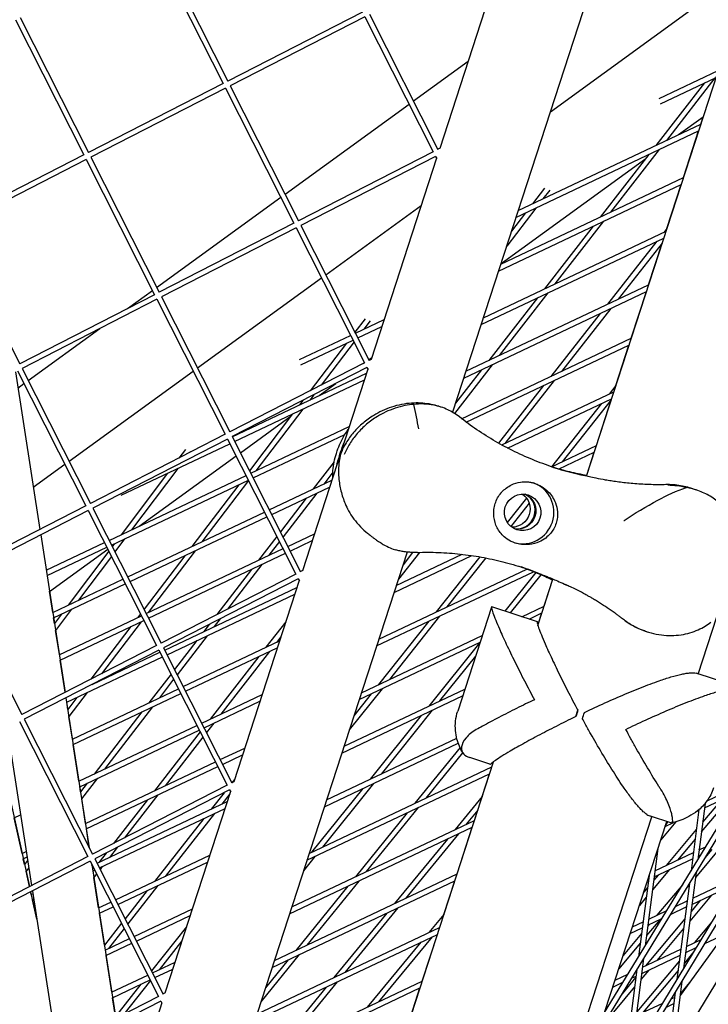
# Model space of a CAD drawing. Units: millimetres. Extents: x -5914 to 3660, y -5632 to 3660.
# Drawn here: x 1038 to 1235, y -1256 to -974 of the extents above; entities that cross this region are included whole.
import ezdxf

# ---------------------------------------------------------------- set-up
doc = ezdxf.new("R2010")
doc.units = ezdxf.units.MM
doc.layers.add('BSF_2D', color=7, linetype='Continuous')
doc.layers.add('SICHER_ASTM', color=7, linetype='Continuous')

# ---------------------------------------------------------------- blocks, each defined once
blk = doc.blocks.new('Berliner_GVT024_2D_Block')
at = {"layer": 'BSF_2D'}
for p, q in [((1203.78, -1264.45), (1789.57, -303.41)), ((1205.78, -1258.28), (1788.26, -302.67)), ((1186.39, -1317.96), (1785.64, -328.49)), ((1188.42, -1311.71), (1784.33, -327.75)), ((1216.87, -1284.25), (1779.93, -352.89)), ((1387.2, -393.98), (1162.27, -1086.23)), ((1200.59, -1104.49), (1411.93, -454.08)), ((1076.98, -953.28), (1096.55, -991.98)), ((1078.31, -952.6), (1097.89, -991.3)), ((1177.33, -952.85), (1158.57, -1010.59)), ((1190.27, -1000.07), (1248.2, -957.98)), ((1038.39, -973.08), (1057.97, -1011.79)), ((1136.47, -971.49), (1097.89, -991.3)), ((1137.16, -972.83), (1098.57, -992.63)), ((1137.15, -972.83), (1156.73, -1011.53)), ((1138.49, -972.15), (1158.07, -1010.86)), ((1037.06, -973.77), (1056.63, -1012.47)), ((1151.05, -996.98), (1166.68, -985.62)), ((1221.43, -996.29), (1238.36, -988.26)), ((1221.82, -997.77), (1237.72, -990.22)), ((1237.4, -990.38), (1223.48, -1008.3)), ((1096.55, -991.98), (1057.97, -1011.78)), ((1097.24, -993.32), (1058.65, -1013.12)), ((1097.23, -993.32), (1116.81, -1032.02)), ((1098.57, -992.63), (1118.15, -1031.34)), ((1234.39, -991.8), (1220.48, -1009.73)), ((1114.28, -1023.69), (1149.82, -997.87)), ((1226.99, -1006.64), (1234.05, -1001.51)), ((1233.37, -1003.61), (1234.05, -1001.51)), ((1181.06, -1028.43), (1233.37, -1003.61)), ((1180.42, -1030.39), (1232.73, -1005.58)), ((1228.38, -1018.97), (1232.73, -1005.58)), ((1056.63, -1012.47), (1018.05, -1032.27)), ((1058.65, -1013.12), (1078.23, -1051.83)), ((1156.73, -1011.53), (1118.14, -1031.33)), ((1157.41, -1012.87), (1118.82, -1032.67)), ((1157.41, -1012.87), (1157.71, -1013.47)), ((1158.66, -1010.54), (1158.06, -1010.85)), ((1218.44, -1012.35), (1204.53, -1030.28)), ((1221.45, -1010.93), (1207.53, -1028.85)), ((1057.32, -1013.8), (1018.73, -1033.61)), ((1057.31, -1013.81), (1076.89, -1052.51)), ((1157.66, -1013.38), (1138.9, -1071.11)), ((1176.13, -1043.59), (1217.56, -1013.49)), ((1175.43, -1045.74), (1227.74, -1020.93)), ((1176.07, -1043.78), (1228.38, -1018.97)), ((1223.64, -1033.56), (1227.74, -1020.93)), ((1188.62, -1021.96), (1185.15, -1026.49)), ((1190.08, -1022.52), (1188.12, -1025.08)), ((1077.51, -1050.41), (1113.05, -1024.58)), ((1125.96, -1046.79), (1153.24, -1026.97)), ((1186.11, -1027.69), (1177.76, -1038.56)), ((1183.14, -1029.1), (1179.15, -1034.29)), ((1116.81, -1032.02), (1078.22, -1051.82)), ((1118.82, -1032.67), (1138.4, -1071.38)), ((1202.49, -1032.91), (1188.58, -1050.83)), ((1205.49, -1031.48), (1191.58, -1049.41)), ((1018.73, -1033.61), (1038.31, -1072.32)), ((1117.49, -1033.35), (1078.9, -1053.16)), ((1117.49, -1033.36), (1137.06, -1072.06)), ((1171.08, -1059.13), (1223.39, -1034.32)), ((1223.64, -1033.56), (1222.84, -1034.58)), ((1170.44, -1061.09), (1222.76, -1036.28)), ((1220.77, -1037.22), (1206.62, -1055.26)), ((1222.29, -1037.71), (1209.66, -1053.82)), ((1218.4, -1049.67), (1222.29, -1037.71)), ((1089.19, -1073.51), (1124.73, -1047.68)), ((1166.09, -1074.48), (1218.4, -1049.67)), ((1076.89, -1052.51), (1038.3, -1072.31)), ((1069.15, -1056.48), (1076.28, -1051.3)), ((1165.45, -1076.45), (1217.77, -1051.63)), ((1189.54, -1052.03), (1175.63, -1069.96)), ((1213.42, -1065.02), (1217.77, -1051.63)), ((1077.57, -1053.84), (1038.98, -1073.65)), ((1077.57, -1053.84), (1097.14, -1092.54)), ((1078.9, -1053.16), (1098.48, -1091.87)), ((1186.54, -1053.46), (1172.63, -1071.38)), ((1204.55, -1057.9), (1190.41, -1075.94)), ((1207.59, -1056.46), (1193.44, -1074.5)), ((1137.18, -1059.42), (1134.28, -1063.24)), ((1134.43, -1063.53), (1142.63, -1059.64)), ((1138.65, -1059.98), (1136.8, -1062.4)), ((1040.74, -1077.12), (1061.24, -1062.22)), ((1135.11, -1064.87), (1141.99, -1061.6)), ((1118.46, -1071.1), (1133.07, -1064.17)), ((1118.85, -1072.58), (1133.75, -1065.51)), ((1131.88, -1066.4), (1121.51, -1080.04)), ((1134.03, -1066.05), (1124.6, -1078.45)), ((1164.85, -1088.06), (1213.42, -1065.02)), ((1166.19, -1089.08), (1212.78, -1066.99)), ((1209.02, -1078.55), (1212.78, -1066.99)), ((1137.06, -1072.06), (1098.48, -1091.86)), ((1136.68, -1072.25), (1137.03, -1072)), ((1138.26, -1071.11), (1139.1, -1070.49)), ((1138.99, -1071.07), (1138.4, -1071.37)), ((1037.06, -1074.63), (1044.06, -1119.79)), ((1037.65, -1074.33), (1057.22, -1113.03)), ((1038.98, -1073.65), (1058.56, -1112.35)), ((1052.42, -1100.22), (1087.96, -1074.4)), ((1137.75, -1073.39), (1099.15, -1093.2)), ((1099.17, -1093.24), (1137.64, -1074.99)), ((1138, -1073.9), (1119.24, -1131.64)), ((1137.74, -1073.4), (1138.04, -1073.99)), ((1173.59, -1072.59), (1162.77, -1086.54)), ((1170.59, -1074.01), (1163.12, -1083.64)), ((1037.78, -1079.27), (1039.51, -1078.01)), ((1099.85, -1094.58), (1137, -1076.95)), ((1124.02, -1081.45), (1128.78, -1078)), ((1191.37, -1077.14), (1177.22, -1095.18)), ((1188.33, -1078.58), (1175.41, -1095.06)), ((1176.35, -1095.59), (1208.43, -1080.38)), ((1209.02, -1078.55), (1207.06, -1081.03)), ((1119.41, -1082.8), (1118.42, -1084.11)), ((1122.5, -1081.22), (1121.36, -1082.71)), ((1178, -1096.47), (1207.79, -1082.34)), ((1204.95, -1083.69), (1190.58, -1101.82)), ((1207.69, -1082.64), (1193.63, -1100.38)), ((1203.44, -1095.73), (1207.69, -1082.64)), ((1119.39, -1085.31), (1105.92, -1103.02)), ((1158.28, -1084.51), (1158.88, -1084.7)), ((1101.49, -1097.82), (1116.02, -1087.27)), ((1116.44, -1086.71), (1104.09, -1102.96)), ((1104.47, -1103.71), (1132.65, -1090.34)), ((1097.14, -1092.54), (1058.56, -1112.35)), ((1097.83, -1093.88), (1059.23, -1113.68)), ((1097.82, -1093.88), (1117.4, -1132.58)), ((1099.15, -1093.2), (1118.74, -1131.91)), ((1105.15, -1105.05), (1131.38, -1092.61)), ((1067.36, -1109.99), (1098.5, -1095.22)), ((1085.74, -1096.89), (1083.89, -1099.34)), ((1087.21, -1097.43), (1086.95, -1097.78)), ((1128.98, -1098.02), (1129.23, -1097.25)), ((1130.52, -1096.77), (1129.74, -1099.17)), ((1190.59, -1101.82), (1203.44, -1095.73)), ((1192.75, -1102.46), (1202.8, -1097.69)), ((1200.67, -1104.24), (1202.8, -1097.69)), ((1072.54, -1118.86), (1100.26, -1098.71)), ((1128.34, -1100.44), (1122.38, -1108.2)), ((1042.18, -1107.66), (1051.19, -1101.11)), ((1083.54, -1102.31), (1070.29, -1119.93)), ((1127.97, -1103.39), (1125.36, -1106.79)), ((1063.92, -1122.94), (1103.12, -1104.35)), ((1064.6, -1124.28), (1103.79, -1105.69)), ((1080.62, -1103.7), (1067.37, -1121.31)), ((1103.83, -1105.77), (1090.49, -1123.33)), ((1103.08, -1104.28), (1102.98, -1104.42)), ((1109.77, -1114.18), (1127.66, -1105.7)), ((1200.17, -1104.36), (1200.16, -1104.38)), ((1101, -1107.02), (1087.54, -1124.73)), ((1110.45, -1115.52), (1127.03, -1107.66)), ((1230.57, -1108), (1232.01, -1108.46)), ((1120.37, -1110.81), (1112.95, -1120.48)), ((1123.35, -1109.4), (1113.7, -1121.96)), ((1183.46, -1110.8), (1177.93, -1117.78)), ((1057.22, -1113.03), (1018.64, -1132.83)), ((1057.91, -1114.37), (1019.31, -1134.17)), ((1057.9, -1114.37), (1077.48, -1153.07)), ((1059.23, -1113.68), (1078.82, -1152.39)), ((1184.21, -1112.27), (1178.93, -1118.93)), ((1069.22, -1133.42), (1108.41, -1114.83)), ((1069.89, -1134.76), (1109.09, -1116.17)), ((1044.3, -1121.35), (1051.3, -1166.5)), ((1068.34, -1122.51), (1065.57, -1126.2)), ((1111.94, -1121.8), (1106.69, -1128.63)), ((1115.07, -1124.66), (1122.68, -1121.05)), ((1115.75, -1126), (1122.04, -1123.01)), ((1045.87, -1131.5), (1062.56, -1123.59)), ((1046.11, -1133.05), (1063.24, -1124.93)), ((1046.81, -1137.55), (1063.49, -1125.43)), ((1063.81, -1126.04), (1052.17, -1141.5)), ((1064.72, -1124.53), (1065.2, -1124.19)), ((1065.42, -1123.89), (1064.81, -1124.71)), ((1074.52, -1143.89), (1113.71, -1125.3)), ((1088.51, -1125.93), (1075.05, -1143.64)), ((1112.69, -1123.28), (1109.66, -1127.22)), ((1064.56, -1127.53), (1055.09, -1140.12)), ((1085.57, -1127.32), (1073.9, -1142.67)), ((1075.19, -1145.23), (1114.39, -1126.64)), ((1149.26, -1126.3), (1098.34, -1283)), ((1145.5, -1137.86), (1167.78, -1127.29)), ((1146.14, -1135.89), (1165.04, -1126.93)), ((1152.76, -1126.38), (1146.74, -1134.05)), ((1150.83, -1126.4), (1148.08, -1129.9)), ((1170.09, -1127.67), (1157.58, -1143.45)), ((1171.76, -1127.98), (1160.65, -1142)), ((1104.68, -1131.24), (1094.71, -1144.22)), ((1107.66, -1129.83), (1097.84, -1142.62)), ((1119.33, -1131.59), (1118.73, -1131.9)), ((1141.15, -1151.25), (1183.49, -1131.16)), ((1019.31, -1134.17), (1038.9, -1172.88)), ((1047.75, -1143.6), (1067.86, -1134.06)), ((1117.4, -1132.58), (1078.81, -1152.38)), ((1118.08, -1133.92), (1079.49, -1153.72)), ((1118.33, -1134.43), (1099.57, -1192.16)), ((1118.07, -1133.92), (1118.38, -1134.52)), ((1140.51, -1153.21), (1185.42, -1131.91)), ((1186.08, -1132.18), (1177.23, -1143.24)), ((1187.52, -1132.79), (1178.75, -1143.73)), ((1186.68, -1147.31), (1191, -1134.01)), ((1188.47, -1141.79), (1190.89, -1134.36)), ((1047.99, -1145.15), (1068.54, -1135.4)), ((1079.81, -1154.37), (1117.69, -1136.4)), ((1047.77, -1143.59), (1046.83, -1137.54)), ((1080.49, -1155.7), (1117.05, -1138.36)), ((1053.15, -1142.7), (1048.56, -1148.81)), ((1173.4, -1142.06), (1163.72, -1171.86)), ((1186.55, -1146.27), (1173.47, -1142.02)), ((1182.09, -1144.82), (1188.47, -1141.79)), ((1048.25, -1146.72), (1048.01, -1145.14)), ((1050.23, -1144.08), (1048.23, -1146.74)), ((1049.62, -1155.7), (1073.16, -1144.54)), ((1072.89, -1144), (1072.1, -1145.04)), ((1095.7, -1145.4), (1093.97, -1147.65)), ((1158.54, -1144.66), (1144.16, -1162.81)), ((1184.16, -1145.49), (1187.84, -1143.75)), ((1186.89, -1146.65), (1187.84, -1143.75)), ((1232.63, -1161.24), (1237.96, -1144.83)), ((1049.86, -1157.25), (1073.84, -1145.87)), ((1070.13, -1147.63), (1058.65, -1162.73)), ((1073.07, -1146.24), (1061.74, -1161.15)), ((1092.58, -1147.01), (1091, -1149.06)), ((1114.46, -1146.33), (1108.82, -1153.59)), ((1155.47, -1146.11), (1141.09, -1164.26)), ((1049.64, -1155.69), (1048.57, -1148.78)), ((1091.97, -1150.26), (1083.39, -1161.43)), ((1113.1, -1150.54), (1111.83, -1152.17)), ((1136.16, -1166.6), (1170.76, -1150.19)), ((1217.32, -1148.9), (1217.95, -1149.11)), ((1077.48, -1153.07), (1038.89, -1172.87)), ((1079.49, -1153.72), (1099.07, -1192.43)), ((1088.99, -1151.67), (1082.64, -1159.95)), ((1085.11, -1164.84), (1112.7, -1151.75)), ((1085.79, -1166.18), (1112.06, -1153.72)), ((1135.52, -1168.56), (1170.12, -1152.15)), ((1170.07, -1152.18), (1155.44, -1170.44)), ((1078.16, -1154.4), (1039.57, -1174.21)), ((1051.74, -1169.34), (1079.14, -1156.35)), ((1059, -1164.24), (1078.46, -1155.01)), ((1078.15, -1154.41), (1097.73, -1193.11)), ((1106.79, -1156.22), (1092.87, -1174.14)), ((1109.79, -1154.79), (1095.88, -1172.72)), ((1168.83, -1156.12), (1158.54, -1168.97)), ((1051.32, -1166.49), (1049.88, -1157.24)), ((1081.62, -1161.27), (1075.31, -1169.49)), ((1245.06, -1165.28), (1231.98, -1161.03)), ((1053.37, -1179.89), (1083.76, -1165.48)), ((1059.64, -1163.91), (1059.61, -1163.95)), ((1082.37, -1162.75), (1078.28, -1168.08)), ((1131.17, -1181.95), (1165.77, -1165.54)), ((1142.05, -1165.47), (1132.69, -1177.27)), ((1051.54, -1168.07), (1058.2, -1211.04)), ((1054.69, -1167.94), (1052.06, -1171.41)), ((1057.64, -1166.54), (1052.38, -1173.46)), ((1053.61, -1181.44), (1084.43, -1166.82)), ((1090.41, -1175.31), (1107.71, -1167.11)), ((1130.53, -1183.92), (1165.13, -1167.5)), ((1138.98, -1166.92), (1134.02, -1173.18)), ((1052.07, -1171.38), (1051.76, -1169.33)), ((1076.28, -1170.69), (1062.59, -1188.51)), ((1091.09, -1176.65), (1107.07, -1169.07)), ((1053.39, -1179.88), (1052.39, -1173.44)), ((1073.3, -1172.1), (1059.62, -1189.92)), ((1153.3, -1173.12), (1138.67, -1191.38)), ((1156.4, -1171.65), (1141.77, -1189.91)), ((1197.56, -1173.44), (1198.14, -1171.65)), ((1034.67, -1176.73), (1041.66, -1221.88)), ((1038.23, -1174.89), (1057.81, -1213.59)), ((1039.57, -1174.21), (1059.15, -1212.92)), ((1055.25, -1191.99), (1089.05, -1175.96)), ((1093.84, -1175.35), (1091.77, -1178.01)), ((1031.37, -1178.42), (1041.07, -1222.19)), ((1055.49, -1193.54), (1089.73, -1177.29)), ((1090.01, -1177.84), (1076.92, -1194.7)), ((1090.76, -1179.32), (1079.93, -1193.27)), ((1126.18, -1197.31), (1163.46, -1179.62)), ((1055.27, -1191.98), (1053.63, -1181.43)), ((1095.71, -1185.79), (1102.72, -1182.46)), ((1125.55, -1199.27), (1163.89, -1181.08)), ((1164.4, -1182.33), (1151.48, -1198.29)), ((1096.39, -1187.13), (1102.09, -1184.42)), ((1165.15, -1183.79), (1154.61, -1196.81)), ((1172.97, -1187.07), (1167.17, -1185.18)), ((1057.12, -1204.09), (1094.35, -1186.43)), ((1057.36, -1205.63), (1095.03, -1187.77)), ((1110.08, -1383.05), (1173.98, -1186.39)), ((1121.2, -1212.66), (1173.51, -1187.84)), ((1173.51, -1187.84), (1173.98, -1186.39)), ((1120.56, -1214.62), (1172.87, -1189.81)), ((1170.75, -1196.32), (1172.87, -1189.81)), ((1055.73, -1194.98), (1055.51, -1193.53)), ((1057.61, -1192.53), (1055.71, -1195)), ((1060.59, -1191.12), (1056.03, -1197.05)), ((1097.73, -1193.11), (1059.15, -1212.91)), ((1099.79, -1191.48), (1099.06, -1192.41)), ((1099.66, -1192.12), (1099.07, -1192.42)), ((1139.63, -1192.59), (1125, -1210.85)), ((1235.14, -1197.57), (1245.62, -1192.6)), ((1098.42, -1194.44), (1059.82, -1214.25)), ((1077.89, -1195.9), (1068.35, -1208.18)), ((1098.66, -1194.95), (1079.9, -1252.69)), ((1096.83, -1195.26), (1093.1, -1200.01)), ((1098.44, -1195.63), (1096.14, -1198.57)), ((1098.41, -1194.45), (1098.71, -1195.04)), ((1136.53, -1194.06), (1121.9, -1212.32)), ((1170.75, -1196.32), (1162.98, -1205.82)), ((1242.55, -1195.72), (1233.5, -1206.48)), ((1234.4, -1199.59), (1244.47, -1194.81)), ((1057.14, -1204.08), (1056.05, -1197.03)), ((1060.45, -1215.49), (1097.73, -1197.81)), ((1074.88, -1197.32), (1065.2, -1209.8)), ((1234.56, -1198.33), (1232.47, -1214.5)), ((1239.29, -1197.26), (1233.86, -1203.72)), ((1036.7, -1202.45), (1038.52, -1201.59)), ((1061.13, -1216.83), (1097.1, -1199.77)), ((1094.06, -1201.21), (1079.92, -1219.25)), ((1149.3, -1200.99), (1134.42, -1219.37)), ((1152.43, -1199.5), (1137.55, -1217.89)), ((1169.48, -1200.25), (1166.15, -1204.32)), ((1168.5, -1358.59), (1219.34, -1202.13)), ((1168.52, -1203.2), (1169.48, -1200.25)), ((1224.79, -1203.9), (1218.98, -1202.02)), ((1232.82, -1200.11), (1230.55, -1217.65)), ((1232.14, -1200.65), (1232.79, -1200.35)), ((1038.98, -1212.69), (1036.71, -1202.44)), ((1091.03, -1202.65), (1076.88, -1220.69)), ((1116.21, -1228.01), (1168.52, -1203.2)), ((1184.35, -1324.23), (1223.58, -1203.51)), ((1226.22, -1203.59), (1221.88, -1208.75)), ((1223.13, -1204.93), (1223.1, -1204.96)), ((1223.11, -1204.94), (1225.54, -1203.79)), ((1223.15, -1204.84), (1223.9, -1203.61)), ((1058.23, -1211.1), (1057.38, -1205.63)), ((1115.57, -1229.97), (1167.88, -1205.16)), ((1163.93, -1207.03), (1148.79, -1225.54)), ((1163.53, -1218.55), (1167.88, -1205.16)), ((1232.07, -1205.85), (1223.45, -1216.1)), ((1160.77, -1208.54), (1145.63, -1227.04)), ((1231.72, -1208.6), (1226.71, -1214.56)), ((1239.8, -1210.01), (1231.81, -1219.54)), ((1038.97, -1212.7), (1040.15, -1212.14)), ((1063.02, -1212.61), (1060.97, -1215.25)), ((1066.18, -1210.99), (1063.98, -1213.82)), ((1065.75, -1225.97), (1092.75, -1213.16)), ((1122.85, -1213.53), (1119.59, -1217.61)), ((1221.05, -1211.28), (1217.45, -1239.14)), ((1220.23, -1217.63), (1231.22, -1212.42)), ((1232.61, -1213.42), (1233.33, -1213.08)), ((1232.83, -1211.65), (1234.76, -1210.74)), ((1236.55, -1211.55), (1234.61, -1213.87)), ((1057.81, -1213.59), (1019.23, -1233.4)), ((1058.5, -1214.93), (1019.9, -1234.73)), ((1039.3, -1214.2), (1040.39, -1213.68)), ((1039.69, -1215.86), (1039.32, -1214.19)), ((1040.56, -1214.73), (1039.67, -1215.88)), ((1058.49, -1214.93), (1078.07, -1253.63)), ((1058.94, -1215.83), (1065.78, -1259.94)), ((1059.02, -1216.18), (1058.97, -1215.89)), ((1059, -1216.19), (1059.1, -1216.14)), ((1059.82, -1214.25), (1079.4, -1252.96)), ((1066.43, -1227.31), (1092.11, -1215.13)), ((1220, -1219.4), (1230.99, -1214.19)), ((1040.87, -1216.78), (1040.1, -1217.79)), ((1041.09, -1222.18), (1040.11, -1217.78)), ((1059.24, -1217.73), (1059.78, -1217.48)), ((1060.31, -1218.54), (1059.52, -1219.57)), ((1061.94, -1216.45), (1061.33, -1217.23)), ((1111.22, -1243.36), (1163.53, -1218.55)), ((1218.54, -1219.02), (1215.52, -1242.29)), ((1224.39, -1217.32), (1219.52, -1223.11)), ((1221.13, -1218.86), (1219.88, -1220.36)), ((1231.99, -1218.16), (1228.44, -1245.64)), ((1060.89, -1228.27), (1059.54, -1219.54)), ((1077.85, -1221.89), (1069.24, -1232.86)), ((1110.58, -1245.33), (1162.9, -1220.51)), ((1135.37, -1220.58), (1120.49, -1238.96)), ((1159.76, -1230.17), (1162.9, -1220.51)), ((1218.12, -1220.29), (1218.39, -1220.16)), ((1228.17, -1221.56), (1220.79, -1230.35)), ((1230.07, -1221.31), (1226.51, -1248.81)), ((1230.03, -1221.67), (1229.39, -1222.43)), ((1231.04, -1225.49), (1242.04, -1220.27)), ((1041.41, -1223.7), (1043.21, -1231.83)), ((1041.59, -1224.44), (1041.42, -1223.69)), ((1041.57, -1224.45), (1042.03, -1224.23)), ((1041.91, -1223.44), (1048.18, -1263.91)), ((1074.81, -1223.33), (1068.49, -1231.39)), ((1132.24, -1222.07), (1117.36, -1240.45)), ((1218.09, -1222.48), (1216.99, -1223.8)), ((1236.44, -1224.59), (1230.19, -1232.06)), ((1230.82, -1227.26), (1241.81, -1222.04)), ((1041.9, -1225.95), (1042.27, -1225.78)), ((1043.16, -1231.55), (1041.92, -1225.94)), ((1060.87, -1228.28), (1064.4, -1226.61)), ((1217.73, -1225.24), (1215.75, -1227.59)), ((1226.09, -1227.84), (1229.43, -1226.25)), ((1233.2, -1226.13), (1230.55, -1229.3)), ((1061.11, -1229.83), (1065.07, -1227.95)), ((1062.55, -1238.97), (1061.13, -1229.82)), ((1071.05, -1236.44), (1087.76, -1228.52)), ((1143.41, -1229.76), (1128.27, -1248.26)), ((1146.57, -1228.25), (1131.44, -1246.76)), ((1159.76, -1230.17), (1155.46, -1235.36)), ((1218.44, -1231.47), (1223.62, -1229.01)), ((1224.67, -1230.17), (1229.2, -1228.02)), ((1067.47, -1232.69), (1062.53, -1238.99)), ((1071.73, -1237.78), (1087.12, -1230.48)), ((1213.77, -1233.68), (1216.83, -1232.23)), ((1228.76, -1231.44), (1217.51, -1244.89)), ((1221.73, -1231.56), (1217.82, -1236.23)), ((1218.48, -1233.11), (1218.18, -1233.47)), ((1218.21, -1233.24), (1222.2, -1231.34)), ((1236.53, -1232.28), (1231.56, -1238.23)), ((1068.22, -1234.17), (1063.7, -1239.93)), ((1086.08, -1233.67), (1076.05, -1246.33)), ((1105.59, -1260.68), (1157.91, -1235.86)), ((1106.23, -1258.72), (1158.54, -1233.9)), ((1153.56, -1249.25), (1157.91, -1235.86)), ((1216.39, -1235.6), (1211.1, -1241.92)), ((1213.14, -1235.64), (1216.6, -1234)), ((1228.4, -1234.2), (1220.75, -1243.36)), ((1234.52, -1238.49), (1240.02, -1235.88)), ((1062.75, -1240.38), (1069.69, -1237.08)), ((1062.99, -1241.93), (1070.37, -1238.42)), ((1084.75, -1237.76), (1078.19, -1246.04)), ((1153.2, -1238.1), (1137.8, -1256.73)), ((1156.41, -1236.58), (1141, -1255.21)), ((1216.03, -1238.37), (1209.86, -1245.73)), ((1239.98, -1236.14), (1227.43, -1253.42)), ((1229.25, -1239.32), (1233.47, -1237.32)), ((1118.31, -1241.66), (1107.39, -1255.16)), ((1216.65, -1245.3), (1227.64, -1240.09)), ((1231.35, -1240.82), (1228.64, -1244.08)), ((1229.27, -1240.98), (1229, -1241.3)), ((1229.02, -1241.09), (1232.06, -1239.65)), ((1064.64, -1252.47), (1063.01, -1241.92)), ((1076.35, -1246.92), (1082.77, -1243.87)), ((1115.18, -1243.14), (1108.68, -1251.17)), ((1216.97, -1242.8), (1213.39, -1270.48)), ((1227.21, -1243.45), (1214.99, -1258.1)), ((1216.42, -1247.07), (1227.41, -1241.86)), ((1077.03, -1248.25), (1082.13, -1245.83)), ((1208.79, -1249.03), (1212.49, -1247.28)), ((1215.05, -1245.95), (1211.46, -1273.66)), ((1214.96, -1246.1), (1215.04, -1246.07)), ((1218.45, -1246.11), (1216.19, -1248.81)), ((1226.85, -1246.22), (1216.87, -1258.18)), ((1064.62, -1252.48), (1074.99, -1247.56)), ((1064.86, -1254.02), (1075.67, -1248.9)), ((1073.02, -1250.15), (1065.69, -1259.4)), ((1075.77, -1249.1), (1068.14, -1258.73)), ((1101.24, -1274.07), (1153.56, -1249.25)), ((1129.22, -1249.47), (1114.08, -1267.98)), ((1208.15, -1251), (1211.06, -1249.61)), ((1214.76, -1248.18), (1210.81, -1252.91)), ((1213.54, -1248.44), (1214.81, -1247.84)), ((1227.96, -1249.32), (1225.23, -1270.41)), ((1230.16, -1249.66), (1227.5, -1252.85)), ((1079.99, -1252.64), (1079.4, -1252.95)), ((1100.6, -1276.03), (1152.92, -1251.22)), ((1126.05, -1250.97), (1110.91, -1269.48)), ((1149.59, -1261.45), (1152.92, -1251.22)), ((1214.4, -1250.95), (1205.55, -1261.55)), ((1226.04, -1252.5), (1223.45, -1272.47)), ((1227.46, -1253.16), (1227.7, -1253.05)), ((1078.07, -1253.63), (1062.57, -1261.59)), ((1065.71, -1259.38), (1064.88, -1254.01)), ((1078.75, -1254.97), (1067.35, -1260.82)), ((1079, -1255.48), (1077.82, -1259.1)), ((1078.74, -1254.97), (1079.04, -1255.57)), ((1214.86, -1259.14), (1222.44, -1255.54)), ((1223.49, -1256.71), (1225.62, -1255.69)), ((1224.9, -1254.38), (1225.85, -1253.92))]:
    blk.add_line(p, q, dxfattribs=at)
at = {"layer": 'BSF_2D', "extrusion": (0, 0, -1)}
for centre, major_axis, ratio, start_param, end_param in [((1150.43, -1104.56), (-6.64, -20.45), 0.994203, 1.512051, 1.629542), ((1218.54, -1016.28), (-27.81, -85.6), 0.994203, 6.171616, 6.276708), ((1179.25, -1113.93), (-1.62, -4.99), 0.994203, 3.45571, 5.969068), ((1180.89, -1114.46), (-1.62, -4.99), 0.994203, 3.286286, 6.138492), ((1153.64, -1216.01), (-27.81, -85.6), 0.994203, 3.148079, 3.217129), ((1203.55, -1174.4), (-6.64, -20.45), 0.187592, 1.527213, 1.61438)]:
    blk.add_ellipse(centre, major_axis=major_axis, ratio=ratio, start_param=start_param, end_param=end_param, dxfattribs=at)
at = {"layer": 'BSF_2D'}
for centre, major_axis, ratio, start_param, end_param in [((1150.63, -1104.63), (6.64, 20.45), 0.994203, 1.512051, 1.629542), ((1218.33, -1016.22), (27.81, 85.6), 0.994203, 3.149253, 3.253162), ((1182.32, -1114.92), (2.78, 8.56), 0.994203, 3.17929, 6.245488), ((1180.68, -1114.39), (1.62, 4.99), 0.994203, 3.307135, 6.117643), ((1153.44, -1215.95), (27.81, 85.6), 0.994203, 6.207649, 6.275515), ((1201.69, -1173.79), (6.64, 20.45), 0.187592, 1.527213, 1.61438)]:
    blk.add_ellipse(centre, major_axis=major_axis, ratio=ratio, start_param=start_param, end_param=end_param, dxfattribs=at)
blk.add_ellipse((1182.32, -1114.92), major_axis=(1.62, 4.99), ratio=0.994203, dxfattribs=at)
for points, knots in [([(1100.04, -1417.56), (1157.42, -1370.01), (1211.36, -1320.82), (1312.23, -1219.35), (1359.16, -1167.08), (1445.89, -1059.63), (1485.7, -1004.46), (1558.1, -891.4), (1590.7, -833.52), (1648.63, -715.19), (1673.97, -654.75), (1695.65, -593.1)], [5.8094087, 5.8094087, 5.8094087, 5.8094087, 5.869086, 5.869086, 5.9287633, 5.9287633, 5.9884406, 5.9884406, 6.0481179, 6.0481179, 6.1077952, 6.1077952, 6.1077952, 6.1077952]), ([(1184.48, -1520.32), (1245.07, -1470.13), (1302.23, -1418.05), (1409.42, -1310.26), (1459.46, -1254.55), (1552.19, -1139.7), (1594.88, -1080.56), (1672.7, -959.08), (1707.82, -896.74), (1770.32, -769.12), (1797.69, -703.84), (1821.12, -637.24)], [5.8092713, 5.8092713, 5.8092713, 5.8092713, 5.8689761, 5.8689761, 5.9286809, 5.9286809, 5.9883856, 5.9883856, 6.0480904, 6.0480904, 6.1077952, 6.1077952, 6.1077952, 6.1077952]), ([(1158.28, -1084.51), (1158.11, -1084.45), (1157.94, -1084.4), (1157.1, -1084.15), (1156.36, -1083.98), (1154.79, -1083.71), (1153.95, -1083.62), (1152.24, -1083.54), (1151.36, -1083.55), (1149.57, -1083.67), (1148.61, -1083.8), (1146.68, -1084.18), (1145.71, -1084.43), (1143.85, -1085.05), (1142.94, -1085.41), (1141.24, -1086.21), (1140.43, -1086.65), (1138.62, -1087.76), (1137.58, -1088.51), (1135.64, -1090.15), (1134.74, -1091.05), (1133.12, -1092.94), (1132.39, -1093.93), (1131.38, -1095.57), (1131.04, -1096.2), (1130.73, -1096.83)], [60.865848, 60.865848, 60.865848, 60.865848, 61.563416, 61.563416, 64.135135, 64.135135, 66.706854, 66.706854, 69.278574, 69.278574, 72.110042, 72.110042, 74.94151, 74.94151, 77.772978, 77.772978, 80.604447, 80.604447, 84.781989, 84.781989, 88.959532, 88.959532, 93.137075, 93.137075, 95.728147, 95.728147, 95.728147, 95.728147]), ([(1151.08, -1083.97), (1150.29, -1084.05), (1149.48, -1084.16), (1147.7, -1084.51), (1146.74, -1084.77), (1144.87, -1085.38), (1143.96, -1085.74), (1142.26, -1086.54), (1141.46, -1086.98), (1139.64, -1088.09), (1138.6, -1088.84), (1136.66, -1090.49), (1135.76, -1091.38), (1134.14, -1093.27), (1133.42, -1094.27), (1132.17, -1096.29), (1131.65, -1097.31), (1131.22, -1098.32)], [69.730751, 69.730751, 69.730751, 69.730751, 72.110042, 72.110042, 74.94151, 74.94151, 77.772978, 77.772978, 80.604447, 80.604447, 84.781989, 84.781989, 88.959532, 88.959532, 93.137075, 93.137075, 97.314618, 97.314618, 97.314618, 97.314618]), ([(1164.22, -1087.57), (1163.17, -1086.74), (1162.05, -1086.05), (1159.63, -1084.91), (1158.29, -1084.46), (1154.98, -1083.81), (1153.04, -1083.75), (1151.08, -1083.97)], [0.749081, 0.749081, 0.749081, 0.749081, 6.93265, 6.93265, 13.405441, 13.405441, 21.94143, 21.94143, 21.94143, 21.94143]), ([(1151.08, -1083.97), (1151.58, -1086.31), (1152.06, -1088.69), (1152.51, -1091), (1152.51, -1091), (1152.51, -1091)], [1.347205, 1.347205, 1.347205, 1.347205, 8.479211, 8.479211, 8.488481, 8.488481, 8.488481, 8.488481]), ([(1191.84, -1102.24), (1189.85, -1101.59), (1187.87, -1100.88), (1183.95, -1099.3), (1182.01, -1098.45), (1178.2, -1096.6), (1176.34, -1095.61), (1172.71, -1093.52), (1170.94, -1092.41), (1167.5, -1090.07), (1165.83, -1088.84), (1164.22, -1087.57)], [61.68873, 61.68873, 61.68873, 61.68873, 68.852236, 68.852236, 76.015743, 76.015743, 83.17925, 83.17925, 90.342756, 90.342756, 97.506263, 97.506263, 97.506263, 97.506263]), ([(1129.23, -1097.25), (1129.48, -1096.47), (1129.78, -1095.7), (1130.48, -1094.17), (1130.88, -1093.43), (1131.66, -1092.16), (1132.02, -1091.63), (1132.4, -1091.12)], [0.432469, 0.432469, 0.432469, 0.432469, 1.595647, 1.595647, 2.758826, 2.758826, 3.599476, 3.599476, 3.599476, 3.599476]), ([(1127.94, -1104.84), (1127.93, -1104.2), (1127.95, -1103.57), (1128.07, -1102.08), (1128.18, -1101.24), (1128.51, -1099.6), (1128.72, -1098.8), (1128.98, -1098.02)], [13.805093, 13.805093, 13.805093, 13.805093, 14.645743, 14.645743, 15.808921, 15.808921, 16.9721, 16.9721, 16.9721, 16.9721]), ([(1129.95, -1099.24), (1129.83, -1099.93), (1129.74, -1100.65), (1129.59, -1102.56), (1129.59, -1103.79), (1129.79, -1106.27), (1129.99, -1107.53), (1130.6, -1110), (1131, -1111.22), (1131.76, -1113.06), (1132.09, -1113.75), (1132.45, -1114.45)], [1.586471, 1.586471, 1.586471, 1.586471, 4.177543, 4.177543, 8.355086, 8.355086, 12.532628, 12.532628, 16.710171, 16.710171, 19.107833, 19.107833, 19.107833, 19.107833]), ([(1190.58, -1101.82), (1192.3, -1102.35), (1194.01, -1102.82), (1197.38, -1103.62), (1199.04, -1103.96), (1200.67, -1104.24)], [68.831721, 68.831721, 68.831721, 68.831721, 75.472721, 75.472721, 82.062121, 82.062121, 82.062121, 82.062121]), ([(1176.4, -1109.07), (1176.77, -1108.67), (1177.17, -1108.3), (1178.07, -1107.61), (1178.57, -1107.3), (1179.93, -1106.63), (1180.81, -1106.35), (1182.32, -1106.14), (1182.93, -1106.11), (1183.88, -1106.17), (1184.22, -1106.21), (1184.87, -1106.33), (1185.17, -1106.4), (1185.69, -1106.55), (1185.9, -1106.63), (1186.34, -1106.79), (1186.55, -1106.88), (1187.08, -1107.12), (1187.39, -1107.28), (1188.41, -1107.89), (1189.07, -1108.41), (1190.55, -1109.91), (1191.28, -1111), (1192.06, -1113.02), (1192.26, -1113.88), (1192.32, -1114.77)], [-21.832623, -21.832623, -21.832623, -21.832623, -20.208665, -20.208665, -18.436072, -18.436072, -15.62689, -15.62689, -13.812302, -13.812302, -12.776572, -12.776572, -11.844755, -11.844755, -11.164123, -11.164123, -10.456341, -10.456341, -9.394888, -9.394888, -6.783039, -6.783039, -2.691624, -2.691624, 0, 0, 0, 0]), ([(1200.17, -1104.36), (1200.14, -1104.35), (1200.13, -1104.34), (1200.11, -1104.32), (1200.14, -1104.32), (1200.28, -1104.33), (1200.43, -1104.34), (1200.63, -1104.37)], [37.012982, 37.012982, 37.012982, 37.012982, 38.225247, 38.225247, 40.430242, 40.430242, 43.327218, 43.327218, 43.327218, 43.327218]), ([(1223.33, -1106.96), (1222.72, -1106.98), (1222.1, -1106.98), (1220.68, -1106.99), (1219.88, -1106.98), (1218.3, -1106.94), (1217.51, -1106.91), (1215.97, -1106.82), (1215.21, -1106.77), (1213.73, -1106.65), (1213.01, -1106.59), (1211.62, -1106.44), (1210.95, -1106.36), (1209.67, -1106.2), (1209.06, -1106.11), (1207.93, -1105.95), (1207.38, -1105.86), (1206.34, -1105.69), (1205.84, -1105.6), (1204.41, -1105.34), (1203.56, -1105.17), (1202.14, -1104.86), (1201.56, -1104.73), (1200.9, -1104.57), (1200.72, -1104.52), (1200.5, -1104.46), (1200.43, -1104.44), (1200.37, -1104.43)], [2.81186, 2.81186, 2.81186, 2.81186, 4.595073, 4.595073, 6.89261, 6.89261, 9.190146, 9.190146, 11.487683, 11.487683, 13.785219, 13.785219, 16.082756, 16.082756, 18.380292, 18.380292, 20.585287, 20.585287, 22.790282, 22.790282, 27.200272, 27.200272, 31.610262, 31.610262, 33.815257, 33.815257, 35.027522, 35.027522, 35.027522, 35.027522]), ([(1174.09, -1116.18), (1174.07, -1116.07), (1174.06, -1115.96), (1174.01, -1115.26), (1174.02, -1114.65), (1174.16, -1113.48), (1174.29, -1112.91), (1174.46, -1112.37), (1174.64, -1111.83), (1174.87, -1111.29), (1175.45, -1110.26), (1175.8, -1109.76), (1176.26, -1109.23), (1176.33, -1109.15), (1176.4, -1109.07)], [51.333243, 51.333243, 51.333243, 51.333243, 51.641987, 51.641987, 53.334619, 53.334619, 55.027251, 55.027251, 55.027251, 56.725673, 56.725673, 58.424094, 58.424094, 58.722052, 58.722052, 58.722052, 58.722052]), ([(1211.35, -1117.21), (1211.35, -1117.21), (1211.36, -1117.21), (1214.4, -1115.23), (1217.68, -1113.2), (1223.62, -1110.02), (1226.45, -1108.7), (1229.26, -1107.77)], [-0.008911, -0.008911, -0.008911, -0.008911, 0, 0, 11.450308, 11.450308, 20.456079, 20.456079, 20.456079, 20.456079]), ([(1230.57, -1108), (1229.93, -1107.79), (1229.27, -1107.61), (1227.92, -1107.31), (1227.22, -1107.19), (1225.81, -1107.03), (1225.09, -1106.97), (1224.03, -1106.95), (1223.68, -1106.95), (1223.33, -1106.96)], [40.632882, 40.632882, 40.632882, 40.632882, 42.704108, 42.704108, 44.775335, 44.775335, 46.846562, 46.846562, 47.850424, 47.850424, 47.850424, 47.850424]), ([(1229.26, -1107.77), (1227.53, -1107.41), (1225.72, -1107.19), (1223.87, -1107.13), (1223.87, -1107.13), (1223.87, -1107.13)], [0.000954, 0.000954, 0.000954, 0.000954, 10.126701, 10.126701, 10.139108, 10.139108, 10.139108, 10.139108]), ([(1232.01, -1108.46), (1231.37, -1108.25), (1230.7, -1108.07), (1229.77, -1107.87), (1229.52, -1107.82), (1229.26, -1107.77)], [40.632882, 40.632882, 40.632882, 40.632882, 42.704108, 42.704108, 43.474143, 43.474143, 43.474143, 43.474143]), ([(1244.1, -1132.41), (1244.29, -1131.84), (1244.45, -1131.26), (1244.91, -1129.26), (1245.09, -1127.79), (1245.12, -1124.83), (1244.96, -1123.34), (1244.27, -1120.41), (1243.75, -1118.98), (1242.57, -1116.71), (1241.98, -1115.78), (1240.55, -1113.95), (1239.72, -1113.07), (1238.31, -1111.85), (1237.81, -1111.46), (1236.76, -1110.72), (1236.21, -1110.37), (1235.07, -1109.73), (1234.48, -1109.44), (1233.26, -1108.91), (1232.64, -1108.67), (1232.01, -1108.46)], [3.535243, 3.535243, 3.535243, 3.535243, 6.049353, 6.049353, 12.098706, 12.098706, 18.148059, 18.148059, 24.197412, 24.197412, 28.306279, 28.306279, 32.415147, 32.415147, 34.46958, 34.46958, 36.524014, 36.524014, 38.578448, 38.578448, 40.632882, 40.632882, 40.632882, 40.632882]), ([(1132.45, -1114.45), (1133.33, -1116.1), (1134.49, -1117.6), (1136.53, -1119.67), (1137.22, -1120.3), (1138.24, -1121.16), (1138.56, -1121.42), (1139.1, -1121.84), (1139.33, -1122.01), (1139.78, -1122.35), (1140.02, -1122.52), (1140.6, -1122.93), (1140.94, -1123.16), (1141.67, -1123.63), (1142.05, -1123.87), (1143.1, -1124.48), (1143.76, -1124.83), (1144.94, -1125.36), (1145.48, -1125.56), (1145.98, -1125.69)], [0, 0, 0, 0, 5.963752, 5.963752, 8.773433, 8.773433, 9.994959, 9.994959, 10.860461, 10.860461, 11.753859, 11.753859, 13.068134, 13.068134, 14.542907, 14.542907, 17.188686, 17.188686, 19.552502, 19.552502, 19.552502, 19.552502]), ([(1190.32, -1120.93), (1189.9, -1121.43), (1189.43, -1121.88), (1188.33, -1122.72), (1187.69, -1123.08), (1186.16, -1123.74), (1185.24, -1123.99), (1183.8, -1124.15), (1183.28, -1124.17), (1182.33, -1124.14), (1181.89, -1124.09), (1181.17, -1123.96), (1180.88, -1123.9), (1180.34, -1123.75), (1180.08, -1123.66), (1179.48, -1123.44), (1179.16, -1123.3), (1178.17, -1122.79), (1177.56, -1122.38), (1176.19, -1121.15), (1175.52, -1120.28), (1174.53, -1118.33), (1174.22, -1117.27), (1174.09, -1116.18)], [-22.023474, -22.023474, -22.023474, -22.023474, -20.032634, -20.032634, -17.721256, -17.721256, -14.696199, -14.696199, -13.070475, -13.070475, -11.70345, -11.70345, -10.820015, -10.820015, -9.991888, -9.991888, -8.907479, -8.907479, -6.666135, -6.666135, -3.304422, -3.304422, 0, 0, 0, 0]), ([(1192.32, -1114.77), (1192.36, -1115.3), (1192.34, -1115.83), (1192.21, -1116.93), (1192.09, -1117.5), (1191.74, -1118.58), (1191.5, -1119.12), (1190.96, -1120.09), (1190.66, -1120.52), (1190.32, -1120.93)], [24.319754, 24.319754, 24.319754, 24.319754, 25.816904, 25.816904, 27.513625, 27.513625, 29.210347, 29.210347, 30.707497, 30.707497, 30.707497, 30.707497]), ([(1152.17, -1126.39), (1151.76, -1126.41), (1151.34, -1126.41), (1150.51, -1126.39), (1150.1, -1126.37), (1149.27, -1126.3), (1148.85, -1126.25), (1148.02, -1126.13), (1147.61, -1126.06), (1146.79, -1125.9), (1146.38, -1125.8), (1145.98, -1125.69)], [47.476881, 47.476881, 47.476881, 47.476881, 48.030892, 48.030892, 48.584902, 48.584902, 49.138913, 49.138913, 49.692923, 49.692923, 50.246933, 50.246933, 50.246933, 50.246933]), ([(1152.17, -1126.39), (1154.19, -1126.32), (1156.23, -1126.33), (1160.31, -1126.48), (1162.36, -1126.63), (1166.45, -1127.08), (1168.48, -1127.37), (1172.56, -1128.11), (1174.6, -1128.55), (1178.62, -1129.57), (1180.61, -1130.15), (1182.57, -1130.78)], [32.178499, 32.178499, 32.178499, 32.178499, 39.197685, 39.197685, 46.216871, 46.216871, 53.236057, 53.236057, 60.255243, 60.255243, 67.274429, 67.274429, 67.274429, 67.274429]), ([(1190.89, -1134.36), (1190.39, -1134.11), (1189.89, -1133.87), (1188.66, -1133.3), (1187.92, -1132.96), (1186.42, -1132.32), (1185.66, -1132), (1184.11, -1131.39), (1183.33, -1131.1), (1182.13, -1130.67), (1181.72, -1130.52), (1181.31, -1130.38)], [15.753615, 15.753615, 15.753615, 15.753615, 17.940219, 17.940219, 21.083565, 21.083565, 24.226912, 24.226912, 27.370259, 27.370259, 28.984715, 28.984715, 28.984715, 28.984715]), ([(1187.95, -1132.81), (1188.06, -1132.85), (1188.28, -1132.93), (1188.84, -1133.14), (1189.19, -1133.28), (1190.02, -1133.61), (1190.5, -1133.8), (1191.57, -1134.25), (1192.16, -1134.5), (1193.45, -1135.07), (1194.14, -1135.39), (1194.87, -1135.73)], [3.996225, 3.996225, 3.996225, 3.996225, 7.516457, 7.516457, 11.036688, 11.036688, 14.55692, 14.55692, 18.077151, 18.077151, 21.597383, 21.597383, 21.597383, 21.597383]), ([(1205.49, -1141.57), (1204.72, -1141.06), (1203.95, -1140.57), (1202.83, -1139.88), (1202.48, -1139.67), (1201.86, -1139.31), (1201.59, -1139.15), (1201.03, -1138.84), (1200.75, -1138.68), (1200.02, -1138.28), (1199.58, -1138.04), (1198.63, -1137.55), (1198.13, -1137.29), (1196.58, -1136.53), (1195.56, -1136.05), (1194.57, -1135.59), (1194.56, -1135.59), (1194.56, -1135.58)], [0, 0, 0, 0, 2.954911, 2.954911, 4.307942, 4.307942, 5.34818, 5.34818, 6.455789, 6.455789, 8.174789, 8.174789, 10.169316, 10.169316, 14.329487, 14.329487, 14.345309, 14.345309, 14.345309, 14.345309]), ([(1173.47, -1142.02), (1173.43, -1142), (1173.4, -1142.03), (1173.39, -1142.16), (1173.4, -1142.27), (1173.46, -1142.55), (1173.5, -1142.74), (1173.63, -1143.18), (1173.72, -1143.43), (1174.02, -1144.29), (1174.29, -1144.99), (1174.92, -1146.56), (1175.29, -1147.43), (1176.24, -1149.62), (1176.91, -1151.1), (1178.4, -1154.29), (1179.23, -1155.99), (1180.98, -1159.53), (1181.9, -1161.36), (1183.32, -1164.1), (1183.8, -1165.02), (1184.75, -1166.82), (1185.23, -1167.72), (1185.71, -1168.6)], [108.830896, 108.830896, 108.830896, 108.830896, 110.885329, 110.885329, 112.939763, 112.939763, 114.994197, 114.994197, 117.048631, 117.048631, 121.157498, 121.157498, 125.266366, 125.266366, 131.315719, 131.315719, 137.365072, 137.365072, 143.414424, 143.414424, 146.439101, 146.439101, 149.463777, 149.463777, 149.463777, 149.463777]), ([(1211.69, -1146), (1211.62, -1145.94), (1211.54, -1145.89), (1211.1, -1145.54), (1210.73, -1145.26), (1210.09, -1144.79), (1209.83, -1144.59), (1209.31, -1144.21), (1209.05, -1144.02), (1208.41, -1143.56), (1208.03, -1143.29), (1206.92, -1142.52), (1206.19, -1142.04), (1205.49, -1141.57)], [13.007022, 13.007022, 13.007022, 13.007022, 13.285166, 13.285166, 14.688093, 14.688093, 15.656312, 15.656312, 16.627467, 16.627467, 18.048777, 18.048777, 20.76215, 20.76215, 20.76215, 20.76215]), ([(1186.89, -1146.65), (1186.83, -1146.56), (1186.78, -1146.49), (1186.65, -1146.33), (1186.59, -1146.28), (1186.51, -1146.25), (1186.48, -1146.28), (1186.47, -1146.41), (1186.48, -1146.51), (1186.53, -1146.8), (1186.58, -1146.99), (1186.71, -1147.43), (1186.8, -1147.68), (1187.1, -1148.54), (1187.36, -1149.24), (1188, -1150.81), (1188.36, -1151.68), (1189.32, -1153.87), (1189.99, -1155.35), (1191.48, -1158.53), (1192.31, -1160.24), (1194.05, -1163.78), (1194.98, -1165.61), (1196.4, -1168.35), (1196.88, -1169.26), (1197.62, -1170.67), (1197.88, -1171.16), (1198.14, -1171.65)], [105.490712, 105.490712, 105.490712, 105.490712, 106.730791, 106.730791, 108.802017, 108.802017, 110.856451, 110.856451, 112.910885, 112.910885, 114.965319, 114.965319, 117.019752, 117.019752, 121.12862, 121.12862, 125.237487, 125.237487, 131.28684, 131.28684, 137.336193, 137.336193, 143.385546, 143.385546, 146.410222, 146.410222, 148.076881, 148.076881, 148.076881, 148.076881]), ([(1211.69, -1146), (1212.26, -1146.39), (1212.85, -1146.77), (1214.36, -1147.62), (1215.29, -1148.09), (1218.08, -1149.24), (1220.04, -1149.78), (1223.96, -1150.27), (1225.86, -1150.25), (1229.46, -1149.72), (1231.11, -1149.23), (1234.01, -1147.95), (1235.22, -1147.19), (1236.2, -1146.41)], [0.919654, 0.919654, 0.919654, 0.919654, 3.349178, 3.349178, 6.721533, 6.721533, 12.918524, 12.918524, 18.61, 18.61, 24.054128, 24.054128, 29.313305, 29.313305, 29.313305, 29.313305]), ([(1217.32, -1148.9), (1216.49, -1148.63), (1215.64, -1148.3), (1213.72, -1147.36), (1212.68, -1146.73), (1211.69, -1146)], [2.558356, 2.558356, 2.558356, 2.558356, 5.33689, 5.33689, 8.824522, 8.824522, 8.824522, 8.824522]), ([(1200.01, -1172.26), (1200.52, -1172.02), (1201.03, -1171.78), (1202.5, -1171.09), (1203.46, -1170.65), (1206.37, -1169.31), (1208.36, -1168.43), (1212.29, -1166.74), (1214.24, -1165.93), (1217.98, -1164.44), (1219.78, -1163.77), (1222.58, -1162.79), (1223.72, -1162.42), (1225.9, -1161.76), (1226.94, -1161.49), (1228.34, -1161.18), (1228.78, -1161.1), (1229.61, -1160.97), (1229.99, -1160.92), (1230.68, -1160.88), (1230.99, -1160.88), (1231.54, -1160.92), (1231.78, -1160.96), (1231.98, -1161.03)], [1.358018, 1.358018, 1.358018, 1.358018, 3.024676, 3.024676, 6.049353, 6.049353, 12.098706, 12.098706, 18.148059, 18.148059, 24.197412, 24.197412, 28.306279, 28.306279, 32.415147, 32.415147, 34.46958, 34.46958, 36.524014, 36.524014, 38.578448, 38.578448, 40.632882, 40.632882, 40.632882, 40.632882]), ([(1211.86, -1177.1), (1212.76, -1176.67), (1213.69, -1176.23), (1215.58, -1175.34), (1216.54, -1174.9), (1219.45, -1173.56), (1221.44, -1172.68), (1225.37, -1170.99), (1227.32, -1170.18), (1231.06, -1168.69), (1232.86, -1168.02), (1235.66, -1167.04), (1236.8, -1166.67), (1238.98, -1166.01), (1240.02, -1165.74), (1241.42, -1165.43), (1241.86, -1165.35), (1242.68, -1165.22), (1243.07, -1165.17), (1243.76, -1165.13), (1244.07, -1165.13), (1244.62, -1165.17), (1244.86, -1165.21), (1245.06, -1165.28)], [0, 0, 0, 0, 3.024676, 3.024676, 6.049353, 6.049353, 12.098706, 12.098706, 18.148059, 18.148059, 24.197412, 24.197412, 28.306279, 28.306279, 32.415147, 32.415147, 34.46958, 34.46958, 36.524014, 36.524014, 38.578448, 38.578448, 40.632882, 40.632882, 40.632882, 40.632882]), ([(1185.71, -1168.6), (1184.87, -1169), (1184.03, -1169.41), (1182.32, -1170.24), (1181.47, -1170.67), (1178.9, -1171.95), (1177.19, -1172.82), (1173.91, -1174.54), (1172.33, -1175.38), (1170.24, -1176.52), (1169.64, -1176.85), (1169.06, -1177.17)], [0, 0, 0, 0, 2.798937, 2.798937, 5.597873, 5.597873, 11.195746, 11.195746, 16.793619, 16.793619, 19.148335, 19.148335, 19.148335, 19.148335]), ([(1165.11, -1183.73), (1164.8, -1183.18), (1164.5, -1182.59), (1163.96, -1181.32), (1163.72, -1180.63), (1163.33, -1179.13), (1163.18, -1178.32), (1163.02, -1176.59), (1163.02, -1175.68), (1163.21, -1173.78), (1163.41, -1172.81), (1163.72, -1171.86)], [-15.679952, -15.679952, -15.679952, -15.679952, -14.574001, -14.574001, -13.468049, -13.468049, -12.362098, -12.362098, -11.256146, -11.256146, -10.150195, -10.150195, -10.150195, -10.150195]), ([(1197.56, -1173.44), (1197.06, -1173.68), (1196.56, -1173.93), (1195.13, -1174.63), (1194.21, -1175.08), (1191.45, -1176.47), (1189.63, -1177.4), (1186.14, -1179.24), (1184.46, -1180.14), (1181.38, -1181.84), (1179.98, -1182.64), (1177.91, -1183.85), (1177.11, -1184.34), (1175.67, -1185.23), (1175.04, -1185.64), (1174.29, -1186.16), (1174.07, -1186.32), (1173.71, -1186.6), (1173.56, -1186.72), (1173.37, -1186.9), (1173.31, -1186.96), (1173.27, -1187.01)], [1.358018, 1.358018, 1.358018, 1.358018, 3.024676, 3.024676, 6.049353, 6.049353, 12.098706, 12.098706, 18.148059, 18.148059, 24.197412, 24.197412, 28.306279, 28.306279, 32.415147, 32.415147, 34.46958, 34.46958, 36.524014, 36.524014, 38.141805, 38.141805, 38.141805, 38.141805]), ([(1217.89, -1201.51), (1217.7, -1201.38), (1217.5, -1201.23), (1217.02, -1200.84), (1216.74, -1200.58), (1216.15, -1199.99), (1215.84, -1199.66), (1214.88, -1198.59), (1214.21, -1197.75), (1212.83, -1195.94), (1212.13, -1194.97), (1210.44, -1192.53), (1209.38, -1190.93), (1207.22, -1187.53), (1206.12, -1185.73), (1203.93, -1182.05), (1202.85, -1180.17), (1201.27, -1177.38), (1200.76, -1176.45), (1199.98, -1175.04), (1199.7, -1174.54), (1199.43, -1174.04)], [111.289426, 111.289426, 111.289426, 111.289426, 112.907217, 112.907217, 114.961651, 114.961651, 117.016085, 117.016085, 121.124952, 121.124952, 125.23382, 125.23382, 131.283173, 131.283173, 137.332526, 137.332526, 143.381879, 143.381879, 146.406555, 146.406555, 148.073214, 148.073214, 148.073214, 148.073214]), ([(1169.06, -1177.17), (1167.82, -1177.86), (1166.83, -1178.69), (1165.37, -1180.44), (1164.95, -1181.33), (1164.72, -1182.96), (1164.95, -1183.67), (1165.88, -1184.63), (1166.45, -1184.95), (1167.17, -1185.18)], [0, 0, 0, 0, 5.237349, 5.237349, 10.658881, 10.658881, 16.326735, 16.326735, 20.632333, 20.632333, 20.632333, 20.632333]), ([(1221.93, -1194.35), (1221.75, -1194.06), (1221.56, -1193.77), (1220.3, -1191.78), (1219.2, -1189.98), (1217.01, -1186.3), (1215.92, -1184.42), (1214.35, -1181.63), (1213.83, -1180.7), (1212.83, -1178.88), (1212.34, -1177.98), (1211.86, -1177.1)], [130.244612, 130.244612, 130.244612, 130.244612, 131.28684, 131.28684, 137.336193, 137.336193, 143.385546, 143.385546, 146.410222, 146.410222, 149.434899, 149.434899, 149.434899, 149.434899]), ([(1224.79, -1203.9), (1225.02, -1203.98), (1225.18, -1203.9), (1225.35, -1203.29), (1225.31, -1202.65), (1224.9, -1200.81), (1224.55, -1199.67), (1223.5, -1197.11), (1222.82, -1195.73), (1221.93, -1194.35)], [8.594982, 8.594982, 8.594982, 8.594982, 12.918524, 12.918524, 18.61, 18.61, 24.054128, 24.054128, 29.313305, 29.313305, 29.313305, 29.313305]), ([(1237, -1193.89), (1236.54, -1195.3), (1235.88, -1196.53), (1234.28, -1198.78), (1233.34, -1199.7), (1231.56, -1201.13), (1230.72, -1201.65), (1229.12, -1202.51), (1228.36, -1202.84), (1226.87, -1203.4), (1226.14, -1203.63), (1225.28, -1203.85), (1225.15, -1203.89), (1225.01, -1203.92)], [85.83858, 85.83858, 85.83858, 85.83858, 87.265022, 87.265022, 89.012666, 89.012666, 90.76345, 90.76345, 92.514234, 92.514234, 94.265018, 94.265018, 94.5925, 94.5925, 94.5925, 94.5925]), ([(1217.89, -1201.51), (1218.07, -1201.63), (1218.28, -1201.74), (1218.65, -1201.9), (1218.81, -1201.96), (1218.98, -1202.02)], [0, 0, 0, 0, 1.542658, 1.542658, 2.558356, 2.558356, 2.558356, 2.558356])]:
    blk.add_open_spline(points, degree=3, knots=knots, dxfattribs=at)
for points in [[(1130.52, -1096.77), (1130.71, -1096.13), (1130.93, -1095.49), (1131.19, -1094.85)], [(1129.16, -1101.11), (1129.32, -1100.44), (1129.52, -1099.8), (1129.74, -1099.17)], [(1187.9, -1132.79), (1187.8, -1132.76), (1187.69, -1132.73), (1187.59, -1132.68)], [(1187.79, -1132.75), (1187.85, -1132.77), (1187.9, -1132.79), (1187.95, -1132.81)], [(1172.97, -1187.07), (1173.11, -1187.11), (1173.22, -1187.09), (1173.27, -1187.01)]]:
    blk.add_open_spline(points, degree=3, dxfattribs=at)

msp = doc.modelspace()

# ---------------------------------------------------------------- linework, layer by layer
at = {"layer": 'SICHER_ASTM'}
msp.add_circle((0, 0), 3660, dxfattribs=at)

# ---------------------------------------------------------------- block references
at = {"layer": 'BSF_2D'}
msp.add_blockref('Berliner_GVT024_2D_Block', (0, 0), dxfattribs=at)

doc.saveas('drawing.dxf')
